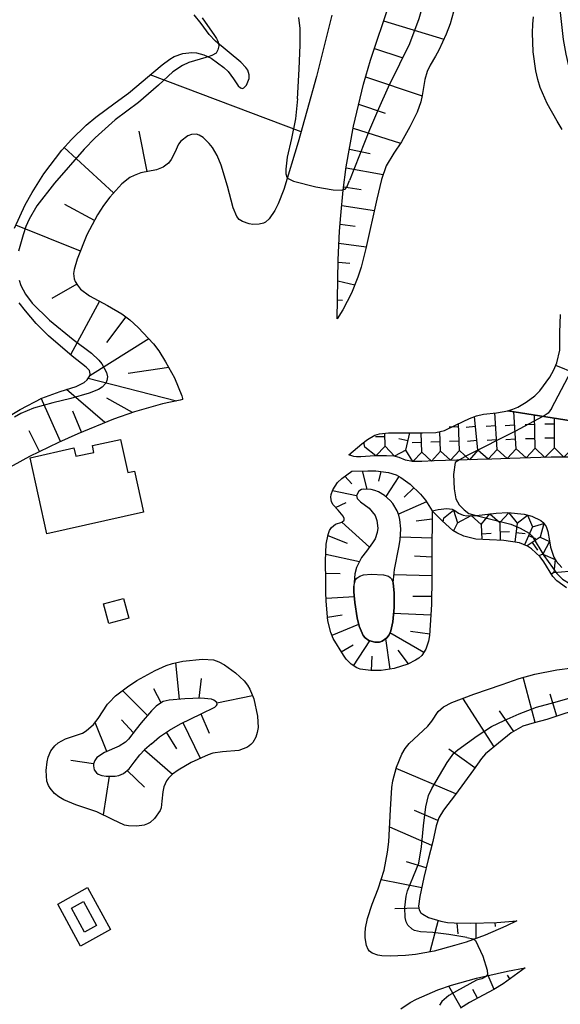
# Model space of a CAD drawing. Extents: x 0 to 8000, y 96000 to 102000.
# Drawn here: x 989 to 1061, y 101685 to 101815 of the extents above; entities that cross this region are included whole.
import ezdxf

# ---------------------------------------------------------------- set-up
doc = ezdxf.new("R2010")
doc.units = 0
for name, color, linetype in [('3001000', 4, 'Continuous'), ('5105000', 4, 'Continuous'), ('6101110', 6, 'Continuous'), ('6101121', 6, 'Continuous'), ('6101990', 6, 'Continuous'), ('6130000', 3, '613000'), ('7101001', 8, 'Continuous'), ('7102000', 2, 'Continuous'), ('7102001', 8, 'Continuous'), ('7211111', 21, 'Continuous'), ('7211121', 31, 'Continuous'), ('7211990', 6, 'Continuous')]:
    doc.layers.add(name, color=color, linetype=linetype)
doc.linetypes.add('613000', pattern='A,1,-0.75,[1,dmdr.shx,S=0.15,R=0,X=0,Y=0],-0.75,1', length=3.5)

msp = doc.modelspace()

# ---------------------------------------------------------------- linework, layer by layer
at = {"layer": '3001000', "flags": 128}
for points in [[(992.99, 101747.09), (990.77, 101757.13), (996.57, 101758.42), (996.82, 101757.32), (999.2, 101757.84), (999.01, 101758.73), (1002.72, 101759.55), (1003.69, 101755.18), (1004.57, 101755.37), (1005.77, 101749.92), (992.99, 101747.09)], [(1003.13, 101738.54), (1003.85, 101735.94), (1001.2, 101735.21), (1000.48, 101737.81), (1003.13, 101738.54)], [(996.25, 101697.59), (997.83, 101698.45), (999.57, 101695.27), (997.99, 101694.41), (996.25, 101697.59)]]:
    msp.add_lwpolyline(points, close=True, dxfattribs=at)
at = {"layer": '5105000', "flags": 128}
msp.add_lwpolyline([(1035.89, 101741.73), (1037.53, 101741.65), (1038.17, 101741.46), (1038.39, 101741.31), (1038.56, 101741.13), (1038.79, 101740.59), (1038.93, 101739.24), (1038.93, 101737.35), (1038.77, 101735.45), (1038.48, 101734.24), (1038.26, 101733.73), (1037.98, 101733.34), (1037.33, 101732.86), (1037.01, 101732.76), (1036.39, 101732.74), (1035.56, 101732.95), (1035.08, 101733.33), (1034.85, 101733.64), (1034.31, 101734.86), (1034.05, 101735.97), (1033.75, 101737.97), (1033.6, 101739.4), (1033.61, 101740.11), (1033.83, 101740.98), (1033.98, 101741.19), (1034.37, 101741.48), (1034.86, 101741.64), (1035.89, 101741.73)], dxfattribs=at)
at = {"layer": '6101110', "flags": 128}
for points in [[(1031.37, 101775.51), (1031.52, 101783.32), (1031.7, 101787.1), (1031.86, 101789.15), (1032.2, 101792.49), (1032.6, 101795.6), (1033.54, 101800.96), (1034.86, 101806.52), (1035.81, 101809.71), (1038.3, 101817.18)], [(1030.7, 101815.63), (1028.64, 101807.54), (1027.4, 101802.97), (1026.25, 101798.84), (1024.34, 101792.61), (1023.57, 101790.7), (1023.13, 101789.81), (1022.38, 101788.71), (1021.91, 101788.29), (1021.63, 101788.14), (1021.08, 101788.01), (1020.22, 101787.98), (1019.77, 101788.04), (1018.85, 101788.36), (1018.45, 101788.64), (1018.13, 101789.03), (1017.65, 101790.17), (1016.87, 101793.04), (1016.03, 101795.8), (1015.5, 101797.1), (1014.9, 101798.14), (1014.48, 101798.69), (1013.68, 101799.47), (1013.14, 101799.8), (1012.8, 101799.91), (1012.14, 101799.89), (1011.62, 101799.7), (1010.71, 101799.01), (1010.41, 101798.57), (1009.91, 101797.47), (1009.42, 101796.55), (1009.08, 101796.1), (1008.39, 101795.55), (1007.48, 101795.22), (1005.43, 101794.8), (1004.52, 101794.47), (1003.97, 101794.17), (1002.91, 101793.35), (1001.3, 101791.59), (1000.49, 101790.48), (999.69, 101789.23), (998.28, 101786.6), (996.99, 101783.37), (996.59, 101782.03), (996.53, 101781.49), (996.62, 101780.79), (996.75, 101780.44), (997.04, 101779.93), (997.46, 101779.44), (998.64, 101778.52), (1001.03, 101777.26), (1002.92, 101776.16), (1003.97, 101775.37), (1005.09, 101774.37), (1007.1, 101772.2), (1007.79, 101771.28), (1008.7, 101769.81), (1009.86, 101767.7), (1010.84, 101765.33), (1010.94, 101764.96), (1010.92, 101764.84), (1010.63, 101764.74), (1008.3, 101764.25), (1004.57, 101763.2), (1001.79, 101762.22), (997.08, 101760.31), (994.51, 101759.16), (990.7, 101757.31), (987.24, 101755.41)], [(1029.91, 101739.36), (1029.88, 101740.71), (1029.87, 101743.49), (1029.94, 101745.69), (1030.19, 101746.97), (1030.39, 101747.5), (1030.63, 101747.9), (1031.19, 101748.37), (1031.99, 101748.6), (1032.33, 101748.86), (1032.33, 101749.1), (1032.17, 101749.42), (1031.52, 101750.18), (1030.86, 101750.9), (1030.64, 101751.29), (1030.55, 101751.92), (1030.6, 101752.29), (1030.81, 101752.9), (1031.43, 101753.85), (1032, 101754.4), (1033.35, 101755.36), (1035.44, 101755.42), (1036.52, 101755.4), (1038.17, 101755.19), (1039.18, 101754.86), (1039.8, 101754.54), (1041.05, 101753.64), (1042.4, 101752.33), (1043.06, 101751.51), (1043.95, 101750.09), (1043.93, 101744.06), (1043.9, 101741.3)], [(1043.9, 101741.3), (1043.86, 101737.74), (1043.62, 101733.63), (1043.49, 101732.87), (1043.14, 101731.8), (1042.58, 101730.99), (1042.21, 101730.65), (1041.77, 101730.35), (1040.74, 101729.84), (1038.92, 101729.26), (1037.19, 101729.01), (1035.86, 101728.99), (1034.42, 101729.16), (1033.99, 101729.34), (1033.23, 101729.84), (1032.58, 101730.51), (1032.21, 101731.01), (1030.88, 101733.25), (1030.56, 101734.01), (1030.17, 101735.56), (1029.94, 101738.17), (1029.91, 101739.36)], [(1006.81, 101719.29), (1007.88, 101720.21), (1009.2, 101721.12), (1010.67, 101721.96), (1013.38, 101723.26), (1015.23, 101724.14), (1015.43, 101724.35), (1015.5, 101724.49), (1015.47, 101724.76), (1015.09, 101725.09), (1014.78, 101725.21), (1013.36, 101725.35), (1011.26, 101725.27), (1009.16, 101725.09), (1008.39, 101724.88), (1008.02, 101724.7), (1007.44, 101724.28), (1006.81, 101723.66), (1005.47, 101722.06), (1004.82, 101721.23)], [(1062.59, 101723.65), (1060.85, 101723.11), (1059.12, 101722.5), (1057.43, 101722.09), (1055.93, 101721.64), (1054.41, 101720.74), (1052.72, 101719.39), (1051, 101717.96), (1050.5, 101717.38), (1049.41, 101715.85), (1047.04, 101712.62), (1045.45, 101710.55), (1044.85, 101709.52), (1044.47, 101708.45), (1044.06, 101706.4), (1043.44, 101704.01), (1042.86, 101701.63), (1042.33, 101699.13), (1042.16, 101697.86), (1042.23, 101697.37), (1042.46, 101696.98), (1042.72, 101696.76), (1043.46, 101696.36), (1045.1, 101695.87), (1046, 101695.7), (1046.89, 101695.62), (1049.03, 101695.58), (1052.53, 101695.69), (1055.14, 101695.9)], [(1004.82, 101721.23), (1003.79, 101719.91), (1003.39, 101719.51), (1002.54, 101719.01), (1000.6, 101718.17), (999.62, 101717.48), (999.33, 101717.09), (999.18, 101716.67), (999.15, 101716.38), (999.26, 101715.86), (999.56, 101715.45), (999.79, 101715.29), (1000.24, 101715.12), (1000.82, 101715.03), (1002.02, 101715.03), (1002.49, 101715.12), (1003.14, 101715.4), (1003.89, 101715.98), (1004.54, 101716.86), (1005.28, 101717.83), (1005.9, 101718.5)], [(1006.81, 101719.29), (1005.9, 101718.5)], [(1056.28, 101689.69), (1053.33, 101687.59), (1052.11, 101686.8), (1050.71, 101686.05), (1048.89, 101685.1), (1047.7, 101684.35)]]:
    msp.add_lwpolyline(points, dxfattribs=at)
at = {"layer": '6101121', "flags": 128}
for points in [[(1047, 101816.88), (1046.33, 101814.5), (1045.83, 101813.14), (1044.85, 101811), (1044.41, 101810.23), (1043.68, 101809.03), (1043.28, 101808.18), (1043, 101807.16), (1042.63, 101805.04), (1042.45, 101804.19), (1041.97, 101802.84), (1041, 101800.88), (1039.89, 101798.91), (1038.88, 101797.42), (1037.87, 101795.72), (1037.27, 101793.92), (1036.66, 101791.33), (1035.19, 101784.81), (1034.55, 101782.32), (1034.14, 101781), (1033.3, 101778.91), (1032.12, 101776.68), (1031.37, 101775.51)], [(988.69, 101787.5), (990.13, 101790.56), (991.05, 101792.2), (992.61, 101794.68), (994.98, 101797.8), (996.24, 101799.22), (998.18, 101801.1), (999.47, 101802.18), (1002.01, 101804.04), (1003.81, 101805.35), (1008.24, 101809.09), (1009.26, 101809.84), (1009.85, 101810.17), (1010.96, 101810.56), (1012.15, 101810.7), (1012.78, 101810.66), (1013.76, 101810.42), (1014.73, 101809.96), (1016.4, 101808.75), (1016.97, 101808.22), (1017.7, 101807.25), (1018.3, 101806.31), (1018.59, 101806.02), (1018.88, 101805.97), (1019.06, 101806.05), (1019.4, 101806.41), (1019.74, 101807.27), (1019.77, 101807.75), (1019.58, 101808.39), (1019.32, 101808.75), (1018.65, 101809.42), (1015.28, 101812.22), (1014.44, 101813.1), (1013.38, 101814.56), (1012.49, 101815.7)], [(1061.17, 101800.54), (1060.48, 101801.63), (1059.18, 101803.98), (1058.26, 101806.1), (1057.93, 101807.16), (1057.67, 101808.3), (1057.34, 101810.78), (1057.23, 101813.31), (1057.26, 101814.45), (1057.35, 101815.44)], [(986.18, 101761.58), (989.46, 101763.5), (992.31, 101765.02), (994.75, 101765.91), (996.86, 101766.54), (997.94, 101767.08), (998.34, 101767.42), (998.69, 101767.94), (998.74, 101768.22), (998.62, 101768.65), (998.2, 101769.1), (996.33, 101770.56), (993.21, 101773.27), (991.58, 101774.9), (990.15, 101776.55), (989.34, 101777.6)], [(1070.15, 101760.76), (1053.97, 101763.33), (1054.65, 101763.54), (1055.27, 101763.81), (1056.41, 101764.47), (1057.56, 101765.33), (1058.19, 101765.97), (1059.51, 101767.77), (1060.06, 101768.76), (1060.45, 101769.67), (1060.83, 101771.34), (1060.84, 101773.67), (1060.95, 101776.08)], [(1038.79, 101740.59), (1038.96, 101742.37), (1039.53, 101745.28), (1039.71, 101746.28), (1039.8, 101747.71), (1039.68, 101748.95), (1039.53, 101749.54), (1039.32, 101750.09), (1038.74, 101751.06), (1038.4, 101751.47), (1037.67, 101752.15), (1036.85, 101752.64), (1036.38, 101752.81), (1035.87, 101752.92), (1034.93, 101752.98), (1034.61, 101752.94), (1034.24, 101752.71), (1033.97, 101752.15), (1034.03, 101751.72), (1034.49, 101751.32), (1035.63, 101750.47), (1036.4, 101749.48), (1036.65, 101748.83), (1036.75, 101747.81), (1036.68, 101747.26), (1036.4, 101746.43), (1036.08, 101745.88), (1035.26, 101744.78), (1034.62, 101743.93), (1033.93, 101742.63), (1033.71, 101741.79), (1033.61, 101740.11)], [(1033.61, 101740.11), (1033.6, 101739.4), (1033.75, 101737.97), (1034.05, 101735.97), (1034.31, 101734.86), (1034.85, 101733.64), (1035.08, 101733.33), (1035.56, 101732.95), (1036.39, 101732.74), (1037.01, 101732.76), (1037.33, 101732.86), (1037.98, 101733.34), (1038.26, 101733.73), (1038.48, 101734.24), (1038.77, 101735.45), (1038.93, 101737.35), (1038.93, 101739.24), (1038.79, 101740.59)], [(1001.23, 101724.75), (1002.07, 101725.64), (1003.66, 101726.86), (1004.89, 101727.66), (1007.33, 101729.02), (1008.79, 101729.66), (1009.59, 101729.93), (1010.96, 101730.25), (1013.6, 101730.52), (1015.04, 101730.39), (1015.75, 101730.15), (1016.5, 101729.76), (1017.96, 101728.71), (1019.09, 101727.62), (1019.51, 101727.08), (1019.85, 101726.52), (1020.37, 101725.26), (1020.87, 101722.96), (1020.92, 101721.47), (1020.82, 101720.8), (1020.62, 101720.19), (1020.23, 101719.5), (1019.97, 101719.22), (1019.52, 101718.87), (1018.37, 101718.43), (1016.21, 101718.24), (1014.94, 101718.06), (1014.31, 101717.87), (1012.07, 101716.82), (1010.35, 101715.83), (1009.62, 101715.3), (1009.07, 101714.76), (1008.8, 101714.39), (1008.45, 101713.6)], [(1055.14, 101695.9), (1053.7, 101695.2), (1050.97, 101694.01), (1048.46, 101693.1), (1046.93, 101692.62), (1044.21, 101691.91), (1041.74, 101691.46), (1040.42, 101691.3), (1038.39, 101691.23), (1037.32, 101691.28), (1036.78, 101691.36), (1036.02, 101691.61), (1035.65, 101691.88), (1035.48, 101692.1), (1035.25, 101692.64), (1035.1, 101693.67), (1035.1, 101694.27), (1035.15, 101694.91), (1035.39, 101696.22), (1036.04, 101698.1), (1036.8, 101700.15), (1037.6, 101702.61), (1038.07, 101704.97), (1038.24, 101706.36), (1038.46, 101710.61), (1038.61, 101713.52), (1038.76, 101714.41), (1039.24, 101716.24), (1039.94, 101717.95), (1040.39, 101718.69), (1040.91, 101719.34), (1042.13, 101720.48), (1043.4, 101721.66), (1043.91, 101722.28), (1044.75, 101723.57), (1045.46, 101724.2), (1046.58, 101724.79), (1049.48, 101725.86), (1053.23, 101727.16), (1055.45, 101727.95), (1057.52, 101728.51), (1060.44, 101729.08), (1062.52, 101729.36)], [(1008.45, 101713.6), (1008.31, 101712.95), (1008.21, 101711.72), (1008.09, 101710.86), (1007.96, 101710.51), (1007.25, 101709.43), (1006.66, 101708.9), (1006.3, 101708.71), (1005.88, 101708.57), (1004.89, 101708.42), (1003.8, 101708.46), (1003.27, 101708.57), (1001.67, 101709.31), (999.6, 101710.31), (996.84, 101711.24), (995.23, 101711.9), (994.56, 101712.3), (993.99, 101712.75), (993.41, 101713.43), (993.2, 101713.8), (993, 101714.38), (992.89, 101715.77), (993.01, 101716.93), (993.15, 101717.53), (993.5, 101718.36), (994.04, 101719.06), (994.48, 101719.43), (995.45, 101719.96), (997.7, 101720.71), (998.2, 101721.01), (999.16, 101721.85), (999.79, 101722.64), (1001.02, 101724.53), (1001.23, 101724.75)], [(1039.81, 101684.28), (1041.07, 101685.1), (1041.87, 101685.54), (1044.69, 101686.77), (1046.51, 101687.4), (1049.82, 101688.34), (1053.91, 101689.25), (1056.28, 101689.69)]]:
    msp.add_lwpolyline(points, dxfattribs=at)
at = {"layer": '6101990', "flags": 128}
for points in [[(1037.53, 101814.89), (1045.52, 101812.46)], [(1036.32, 101811.26), (1039.96, 101810.05)], [(1026.64, 101800.23), (1006.64, 101807.74)], [(1035.15, 101807.5), (1042.62, 101805)], [(1034.23, 101803.88), (1037.76, 101802.67)], [(1006.27, 101794.97), (1005.2, 101800.3)], [(1033.49, 101800.69), (1039.76, 101798.73)], [(1001.81, 101792.15), (995.29, 101798.14)], [(1033.01, 101797.92), (1035.76, 101797.36)], [(1032.58, 101795.45), (1037.49, 101794.59)], [(1032.26, 101792.97), (1034.57, 101792.61)], [(999.3, 101788.51), (995.35, 101790.63)], [(1031.99, 101790.49), (1036.32, 101789.82)], [(997.42, 101784.44), (988.87, 101787.88)], [(1031.77, 101788), (1033.78, 101787.74)], [(1031.62, 101785.5), (1035.24, 101785.03)], [(1031.51, 101783.01), (1033.08, 101782.84)], [(996.96, 101780.07), (993.66, 101778.19)], [(1031.46, 101780.51), (1033.73, 101779.98)], [(999.97, 101777.82), (996.13, 101770.74)], [(1031.42, 101778.01), (1032.09, 101777.96)], [(1003.43, 101775.78), (1000.87, 101772.38)], [(1006.5, 101772.84), (998.69, 101767.94)], [(1009.11, 101769.07), (1003.73, 101768.25)], [(1068.13, 101766.15), (1060.31, 101769.34)], [(1010.13, 101764.63), (998.46, 101767.6)], [(1000.68, 101761.77), (995.6, 101766.16)], [(994.81, 101759.3), (992.25, 101764.99)], [(1004.31, 101763.1), (1000.93, 101764.99)], [(997.56, 101760.5), (996.43, 101763.29)], [(992, 101757.94), (990.67, 101760.68)], [(1034.68, 101755.4), (1035.31, 101752.96)], [(1037.18, 101755.32), (1036.85, 101754.04)], [(1032.4, 101754.69), (1033.32, 101753.69)], [(1039.57, 101754.66), (1037.83, 101752)], [(1030.78, 101752.82), (1033.97, 101752.15)], [(1041.55, 101753.15), (1040.27, 101751.9)], [(1031.18, 101750.55), (1032.59, 101751.23)], [(1043.2, 101751.29), (1039.49, 101749.66)], [(1043.94, 101749), (1041.84, 101748.73)], [(1032.01, 101748.62), (1035.65, 101745.3)], [(1030.17, 101746.84), (1032.72, 101745.82)], [(1043.94, 101746.5), (1039.73, 101746.61)], [(1029.9, 101744.36), (1034.35, 101743.42)], [(1043.93, 101744), (1041.62, 101744.12)], [(1029.88, 101741.86), (1031.79, 101741.83)], [(1043.9, 101741.5), (1038.89, 101741.66)], [(1029.93, 101738.57), (1033.67, 101738.77)], [(1043.87, 101738.8), (1041.4, 101738.79)], [(1030.12, 101736.07), (1032.04, 101736.35)], [(1043.77, 101736.3), (1038.86, 101736.55)], [(1030.71, 101733.66), (1034.24, 101735.14)], [(1038.42, 101729.19), (1037.84, 101733.23)], [(1042.86, 101731.4), (1038.37, 101733.98)], [(1043.63, 101733.81), (1041.08, 101734.15)], [(1031.93, 101731.48), (1033.53, 101732.39)], [(1033.56, 101729.62), (1035.7, 101732.91)], [(1035.93, 101728.99), (1036.04, 101730.89)], [(1040.82, 101729.88), (1039.47, 101731.7)], [(1010.54, 101725.21), (1010.04, 101730.03)], [(1013.14, 101725.34), (1013.45, 101727.92)], [(1057.58, 101722.13), (1056, 101728.1)], [(1008.11, 101724.74), (1007.16, 101726.57)], [(1006.3, 101723.05), (1002.99, 101726.34)], [(1015.47, 101724.74), (1020.18, 101725.71)], [(1052.14, 101718.91), (1048.01, 101725.32)], [(1060.47, 101722.98), (1059.56, 101725.86)], [(1013.35, 101723.25), (1014.46, 101720.7)], [(1054.75, 101720.94), (1052.87, 101723.66)], [(1000.92, 101718.31), (999.39, 101722.13)], [(1004.45, 101720.76), (1002.87, 101722.47)], [(1010.99, 101722.11), (1013.29, 101717.4)], [(1008.78, 101720.83), (1010.14, 101718.66)], [(1005.9, 101718.5), (1009.62, 101715.3)], [(1049.6, 101716.11), (1046.17, 101718.58)], [(999.18, 101716.65), (996.16, 101717.09)], [(1001.21, 101715.03), (1000.45, 101709.9)], [(1003.61, 101715.76), (1005.89, 101713.58)], [(1047.1, 101712.7), (1039.19, 101716.03)], [(1044.72, 101709.15), (1041.62, 101710.51)], [(1043.92, 101705.87), (1038.34, 101708.3)], [(1043.18, 101702.92), (1040.57, 101703.7)], [(1042.57, 101700.28), (1037.19, 101701.34)], [(1042.2, 101697.57), (1039, 101697.48)], [(1044.77, 101695.97), (1043.67, 101691.82)], [(1047.24, 101695.61), (1047.35, 101694.2)], [(1049.74, 101695.61), (1049.75, 101693.57)], [(1052.24, 101695.68), (1052.31, 101695.15)], [(1054.73, 101695.86), (1054.75, 101695.71)], [(1052.17, 101686.84), (1051.35, 101688.68)], [(1054.24, 101688.24), (1053.91, 101688.71)], [(1047.8, 101684.41), (1046.17, 101687.28)], [(1049.96, 101685.66), (1049.34, 101686.84)]]:
    msp.add_lwpolyline(points, dxfattribs=at)
at = {"layer": '6130000', "flags": 128}
msp.add_lwpolyline([(998.37, 101700.29), (1001.41, 101694.74), (997.45, 101692.57), (994.42, 101698.12), (998.37, 101700.29)], dxfattribs=at)
at = {"layer": '7101001', "flags": 128}
for points in [[(1013.54, 101815.3), (1014.57, 101813.83), (1015.07, 101813.1), (1015.42, 101812.55), (1015.66, 101812.11), (1015.68, 101811.88)], [(1015.68, 101811.88), (1015.72, 101811.6), (1015.6, 101811.07), (1015.37, 101810.61), (1014.81, 101810.32), (1014.33, 101810.15)], [(1014.33, 101810.15), (1014.02, 101810.04), (1013.29, 101809.81)], [(1013.29, 101809.81), (1011.77, 101809.37), (1010.93, 101808.98), (1009.66, 101808.14), (1007.77, 101806.41), (1005.12, 101804.11), (1002.02, 101801.82), (999.36, 101799.41), (997.93, 101797.93), (993.99, 101793.42), (991.66, 101790.44), (990.66, 101788.69), (990.23, 101787.7), (989.84, 101786.61), (989.24, 101784.44)], [(989.31, 101780.63), (989.56, 101779.91), (990.15, 101778.77), (991.05, 101777.59), (993.34, 101775.33), (996.49, 101772.76), (998.88, 101770.97), (999.87, 101770.04), (1000.26, 101769.56), (1000.87, 101768.42), (1000.99, 101767.85), (1000.93, 101767.33), (1000.78, 101767.01), (1000.32, 101766.48), (999.84, 101766.16), (998.59, 101765.66), (996.18, 101764.98), (993.77, 101764.41), (991.22, 101763.69), (989.54, 101762.99), (988.69, 101762.5)]]:
    msp.add_lwpolyline(points, dxfattribs=at)
at = {"layer": '7102000', "flags": 128}
for points in [[(1024.81, 101794.16), (1024.92, 101794.04), (1025.63, 101793.7), (1028.59, 101792.93), (1030.85, 101792.57), (1031.99, 101792.53), (1032.21, 101792.59)], [(1047.59, 101756.84), (1046.99, 101756.49)], [(1046.99, 101756.49), (1046.8, 101754.9), (1046.85, 101753.01), (1047.11, 101751.69), (1047.52, 101750.91), (1048.17, 101750.25), (1048.79, 101749.75)], [(1048.79, 101749.75), (1049.78, 101749.5)], [(1049.46, 101693.46), (1049.7, 101693.32), (1050.65, 101691.25), (1051.24, 101689.38), (1051.26, 101688.8), (1051.15, 101688.64)]]:
    msp.add_lwpolyline(points, dxfattribs=at)
at = {"layer": '7102001', "flags": 128}
for points in [[(1049.86, 101837.72), (1047.17, 101829.87), (1044.74, 101823.42), (1044.08, 101821.57), (1043.12, 101818.45), (1042.18, 101815.15), (1040.95, 101811.88), (1039.63, 101809.15), (1038.14, 101806.12), (1036.86, 101803.27), (1035.68, 101800.48), (1033.03, 101793.8)], [(1059.75, 101763.63), (1061.94, 101767.81), (1063.7, 101771.17), (1064.22, 101772.29), (1064.69, 101773.67), (1065.06, 101775.9), (1065.68, 101778.91), (1066.51, 101781.44), (1067.37, 101783.53), (1067.89, 101785.46), (1068.13, 101788.12), (1068.1, 101790.2), (1067.98, 101791.39), (1067.77, 101792.71), (1067.21, 101795.24), (1066.34, 101797.85), (1065.03, 101800.9), (1063.78, 101803.88), (1062.75, 101806.7), (1062.02, 101808.97), (1061.67, 101810.51), (1061.34, 101812.42), (1060.9, 101816.41)], [(1026.16, 101804.57), (1026.36, 101808.51), (1026.5, 101811.72), (1026.5, 101813.88), (1026.34, 101815.32)], [(1026.16, 101804.57), (1025.88, 101801.96), (1025.36, 101799.36), (1024.76, 101796.88), (1024.58, 101795.3), (1024.6, 101794.68), (1024.74, 101794.24), (1024.81, 101794.16)], [(1032.21, 101792.59), (1032.44, 101792.66), (1032.67, 101792.92), (1033.03, 101793.8)], [(1059.75, 101763.63), (1059.3, 101763.03), (1058.62, 101762.59)], [(1058.62, 101762.59), (1058.53, 101762.54), (1055, 101760.66), (1048.61, 101757.43), (1047.59, 101756.84)], [(1049.78, 101749.5), (1054.35, 101748.33), (1055.6, 101747.82), (1056.79, 101747.15), (1057.2, 101746.76), (1058.75, 101744.22), (1060.45, 101741.81), (1061.18, 101741.09), (1062.23, 101740.45), (1066.63, 101738.84), (1069.85, 101737.78), (1070.83, 101737.7)], [(1048.55, 101693.71), (1046.18, 101694.1), (1044.06, 101694.34), (1042.42, 101694.45), (1041.64, 101694.63), (1041.31, 101694.78), (1040.75, 101695.34), (1040.54, 101695.77), (1040.4, 101696.32), (1040.33, 101697.68), (1040.52, 101699.16), (1040.7, 101699.88), (1041.5, 101701.8), (1042.2, 101703.51), (1042.55, 101705.69), (1042.8, 101708.44), (1043.11, 101710.96), (1043.49, 101712.47), (1043.9, 101713.41), (1045.94, 101716.83), (1046.82, 101718.05), (1047.34, 101718.53), (1049.89, 101720.37), (1051.81, 101721.61), (1053.47, 101722.4), (1055.46, 101723.28), (1057.76, 101724.15), (1060.21, 101724.82), (1063.12, 101725.63)], [(1048.55, 101693.71), (1049.37, 101693.52), (1049.46, 101693.46)], [(1049.82, 101688.04), (1047.16, 101686.62), (1046.16, 101686.02), (1045.25, 101685.25), (1044.91, 101684.77)], [(1051.15, 101688.64), (1051.09, 101688.54), (1050.52, 101688.21), (1049.82, 101688.04)]]:
    msp.add_lwpolyline(points, dxfattribs=at)
at = {"layer": '7211111', "flags": 128}
for points in [[(1062.4, 101757.2), (1059.72, 101757.21), (1054.23, 101757.05), (1051.85, 101756.96), (1049.96, 101756.9), (1047.22, 101756.83), (1044.21, 101756.7), (1042.57, 101756.63), (1041.37, 101756.65), (1040.42, 101756.83), (1039.61, 101757.16), (1038.93, 101757.33), (1037.92, 101757.4), (1036.69, 101757.4), (1035.77, 101757.35), (1034.54, 101757.23), (1033.93, 101757.24), (1033.58, 101757.29), (1032.92, 101757.5)], [(1043.95, 101750.09), (1044.74, 101750.29), (1045.89, 101750.42), (1046.61, 101750.32), (1046.94, 101750.16), (1047.43, 101749.81), (1048.04, 101749.55), (1048.55, 101749.47), (1049.81, 101749.5), (1052.41, 101749.81), (1053.96, 101749.87), (1056.15, 101749.66), (1057.15, 101749.4), (1058.35, 101748.82), (1058.63, 101748.58), (1059.03, 101748.02), (1059.27, 101747.4), (1059.48, 101746.15), (1059.62, 101745.32), (1060.04, 101743.99), (1060.35, 101743.46), (1061.12, 101742.63)]]:
    msp.add_lwpolyline(points, dxfattribs=at)
at = {"layer": '7211121', "flags": 128}
for points in [[(1032.92, 101757.5), (1034.64, 101758.98), (1035.39, 101759.55), (1036.37, 101760.1), (1036.97, 101760.29), (1038.17, 101760.44), (1040.26, 101760.43), (1042.7, 101760.43), (1044.43, 101760.47), (1045.61, 101760.74), (1047.13, 101761.5), (1048.88, 101762.33), (1049.84, 101762.68), (1050.76, 101762.89), (1052.45, 101763.07), (1053.97, 101763.33), (1070.15, 101760.76)], [(1061.71, 101739.91), (1060.46, 101740.84), (1059.92, 101741.43), (1058.74, 101743.38), (1058.23, 101744.03), (1057.09, 101745.1), (1056.57, 101745.46), (1055.52, 101745.89), (1053.44, 101746.21), (1051.56, 101746.26), (1049.72, 101746.35), (1048.13, 101746.74), (1047.21, 101747.19), (1046.71, 101747.52), (1045.27, 101748.77), (1043.95, 101750.09)]]:
    msp.add_lwpolyline(points, dxfattribs=at)
at = {"layer": '7211990', "flags": 128}
for points in [[(1052.55, 101758.23), (1052.25, 101763.05)], [(1055.05, 101758.32), (1054.74, 101763.21)], [(1050, 101758.15), (1049.56, 101762.58)], [(1057.6, 101758.4), (1057.49, 101762.77)], [(1060.13, 101758.46), (1060.13, 101762.35)], [(1040.46, 101758.15), (1041.01, 101760.43)], [(1042.6, 101757.88), (1042.51, 101760.43)], [(1045.08, 101757.99), (1044.98, 101760.59)], [(1047.44, 101761.21), (1046.19, 101761.16)], [(1047.58, 101758.09), (1047.42, 101761.64)], [(1049.69, 101761.25), (1048.45, 101761.13)], [(1052.36, 101761.35), (1051.11, 101761.28)], [(1054.86, 101761.44), (1053.61, 101761.36)], [(1057.52, 101761.52), (1056.27, 101761.49)], [(1060.13, 101761.58), (1058.88, 101761.58)], [(1037.73, 101758.65), (1036.49, 101757.39), (1035.03, 101758.53), (1034.92, 101759.2)], [(1037.72, 101759.9), (1036.47, 101759.88)], [(1037.73, 101758.65), (1037.71, 101760.38)], [(1040.75, 101759.36), (1039.54, 101759.65)], [(1042.56, 101759.13), (1041.31, 101759.09)], [(1045.03, 101759.24), (1043.78, 101759.19)], [(1047.52, 101759.34), (1046.27, 101759.28)], [(1049.88, 101759.39), (1048.64, 101759.26)], [(1052.48, 101759.48), (1051.23, 101759.4)], [(1054.97, 101759.57), (1053.72, 101759.49)], [(1057.57, 101759.65), (1056.32, 101759.62)], [(1060.13, 101759.71), (1058.88, 101759.71)], [(1040.46, 101758.15), (1038.99, 101757.32), (1037.73, 101758.65)], [(1042.6, 101757.88), (1041.39, 101756.65), (1040.46, 101758.15)], [(1045.08, 101757.99), (1043.88, 101756.69), (1042.6, 101757.88)], [(1047.58, 101758.09), (1046.38, 101756.8), (1045.08, 101757.99)], [(1050, 101758.15), (1048.88, 101756.87), (1047.58, 101758.09)], [(1052.55, 101758.23), (1051.38, 101756.94), (1050, 101758.15)], [(1055.05, 101758.32), (1053.88, 101757.04), (1052.55, 101758.23)], [(1057.6, 101758.4), (1056.38, 101757.11), (1055.05, 101758.32)], [(1060.13, 101758.46), (1058.88, 101757.18), (1057.6, 101758.4)], [(1062.62, 101758.45), (1061.38, 101757.21), (1060.13, 101758.46)], [(1045.44, 101749.14), (1046.8, 101750.22), (1047.31, 101748.51)], [(1045.44, 101749.14), (1045.39, 101748.66)], [(1047.31, 101748.51), (1049.12, 101749.48), (1050.43, 101748.32)], [(1050.43, 101748.32), (1051.6, 101749.71), (1052.89, 101748.58)], [(1052.89, 101748.58), (1054.1, 101749.86), (1055.19, 101748.5)], [(1055.19, 101748.5), (1056.57, 101749.55), (1057.23, 101747.98)], [(1047.31, 101748.51), (1046.78, 101747.48)], [(1050.43, 101748.32), (1050.54, 101746.31)], [(1052.89, 101748.58), (1052.96, 101746.22)], [(1055.19, 101748.5), (1054.89, 101745.99)], [(1057.23, 101747.98), (1056.17, 101745.62)], [(1057.23, 101747.98), (1058.75, 101748.42), (1058.24, 101746.62)], [(1050.5, 101747.07), (1051.75, 101747.14)], [(1052.92, 101747.33), (1054.17, 101747.37)], [(1055.04, 101747.26), (1056.28, 101747.11)], [(1058.24, 101746.62), (1056.51, 101745.48)], [(1056.71, 101746.84), (1057.61, 101746.44)], [(1058.24, 101746.62), (1059.49, 101746.07), (1058.61, 101744.38)], [(1057.19, 101745.93), (1057.88, 101744.89)], [(1058.61, 101744.38), (1058.08, 101744.16)], [(1058.61, 101744.38), (1060.21, 101743.69), (1060.04, 101741.96)], [(1060.04, 101741.96), (1059.74, 101741.72)], [(1060.04, 101741.96), (1062.09, 101742.12), (1062.9, 101740.48)]]:
    msp.add_lwpolyline(points, dxfattribs=at)

doc.saveas('drawing.dxf')
